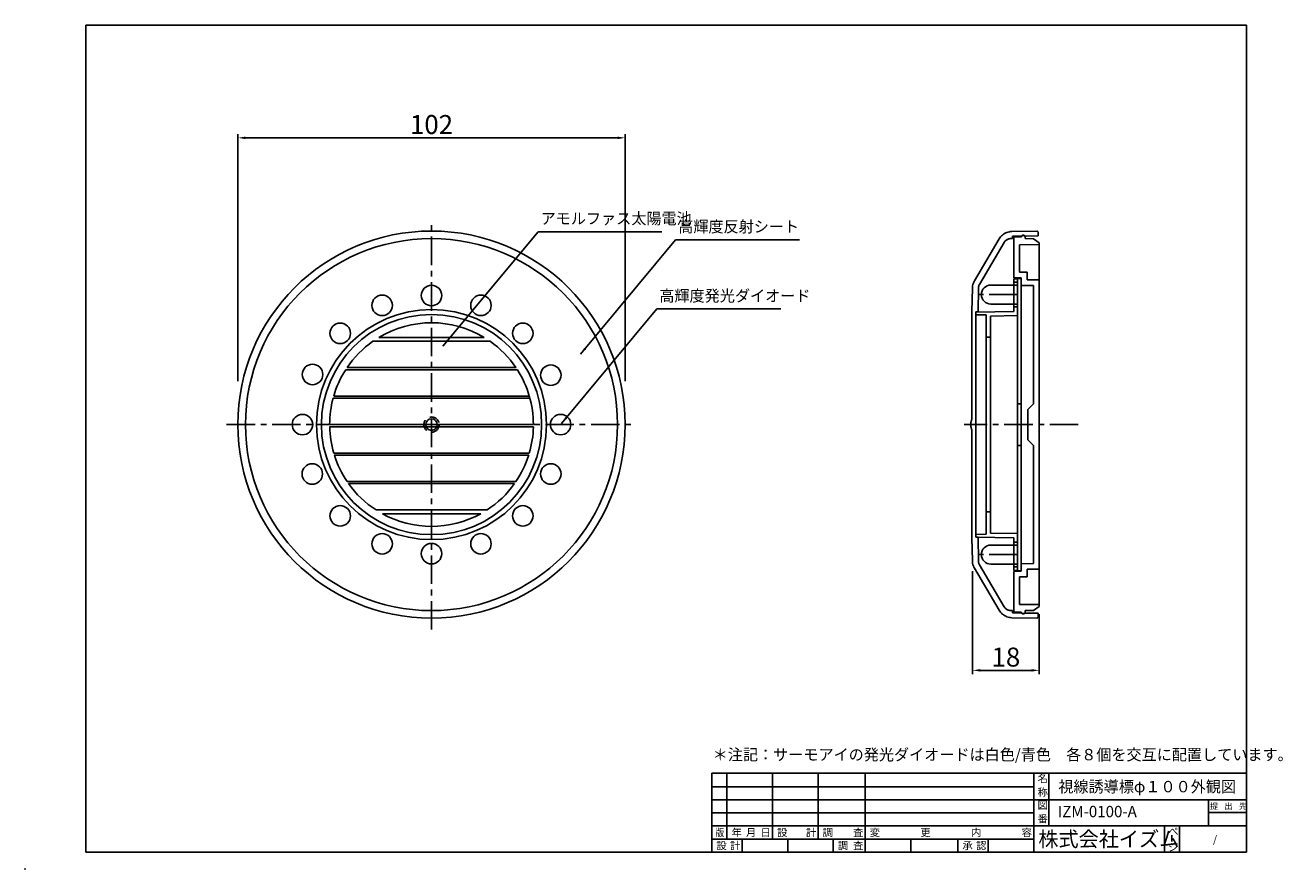
# Model space of a CAD drawing. Extents: x 157 to 488, y 205 to 427.
import ezdxf

# ---------------------------------------------------------------- set-up
doc = ezdxf.new("R2010")
doc.units = 0
doc.header["$MEASUREMENT"] = 0
doc.linetypes.add('CENTER', pattern=[12, 7.5, -1.5, 1.5, -1.5])
doc.linetypes.add('DASHED', pattern=[4.5, 3, -1.5])
doc.layers.get('0').update_dxf_attribs({"linetype": 'CONTINUOUS'})
doc.layers.get('Defpoints').update_dxf_attribs({"linetype": 'CONTINUOUS'})
doc.styles.get("Standard").update_dxf_attribs({"font": 'monotxt.shx', "bigfont": 'extfont.shx'})
doc.dimstyles.get("Standard").update_dxf_attribs({"dimtxt": 4, "dimasz": 2.9, "dimexe": 1, "dimexo": 0, "dimgap": 0.6, "dimtad": 1, "dimdec": 4, "dimzin": 0, "dimdsep": 46, "dimtxsty": 'STANDARD', "dimsah": 1, "dimcen": 0.09, "dimadec": 0, "dimazin": 0, "dimtfac": 1, "dimtdec": 4, "dimtofl": 0, "dimtmove": 2, "dimatfit": 3, "dimfxl": 1, "dimtolj": 1, "dimtzin": 0, "dimarcsym": 0})

# ---------------------------------------------------------------- blocks, each defined once
blk = doc.blocks.new('*D0')
at = {"color": 0, "linetype": 'Continuous', "lineweight": -2}
for p, q in [((212.65, 333.27), (212.65, 398.41)), ((314.65, 333.27), (314.65, 398.41)), ((214.65, 397.41), (312.65, 397.41))]:
    blk.add_line(p, q, dxfattribs=at)
at = {"color": 0, "linetype": 'Continuous'}
for points in [[(214.65, 397.74), (214.65, 397.07), (212.65, 397.41)], [(312.65, 397.74), (312.65, 397.07), (314.65, 397.41)]]:
    blk.add_solid(points, dxfattribs=at)
at = {"layer": 'Defpoints', "color": 0, "linetype": 'Continuous'}
for p in [(314.65, 397.41), (212.65, 331.27), (314.65, 331.27)]:
    blk.add_point(p, dxfattribs=at)
at = {"color": 0, "linetype": 'Continuous', "insert": (263.65, 400.91), "char_height": 5, "attachment_point": 5}
blk.add_mtext('\\A1;102', dxfattribs=at)
blk = doc.blocks.new('*D1')
at = {"color": 0, "linetype": 'Continuous', "lineweight": -2}
for p, q in [((406.17, 283.28), (406.17, 256.11)), ((423.69, 271.95), (423.69, 256.11)), ((421.69, 257.11), (408.17, 257.11))]:
    blk.add_line(p, q, dxfattribs=at)
at = {"color": 0, "linetype": 'Continuous'}
for points in [[(408.17, 257.45), (408.17, 256.78), (406.17, 257.11)], [(421.69, 257.45), (421.69, 256.78), (423.69, 257.11)]]:
    blk.add_solid(points, dxfattribs=at)
at = {"layer": 'Defpoints', "color": 0, "linetype": 'Continuous'}
for p in [(406.17, 285.28), (423.69, 273.95), (406.17, 257.11)]:
    blk.add_point(p, dxfattribs=at)
at = {"color": 0, "linetype": 'Continuous', "insert": (414.93, 260.61), "char_height": 5, "attachment_point": 5}
blk.add_mtext('\\A1;18', dxfattribs=at)
blk = doc.blocks.new('A$C257378AB')
for p, q in [((13.57, 50.95), (44.43, 50.95)), ((15.1, 51.95), (42.9, 51.95)), ((6.39, 43.45), (51.61, 43.45)), ((51.25, 44), (6.75, 44)), ((54.76, 36.5), (3.24, 36.5)), ((3.08, 35.95), (54.92, 35.95)), ((55.83, 29), (2.17, 29)), ((2.17, 28.45), (55.83, 28.45)), ((54.76, 21.5), (3.24, 21.5)), ((3.4, 20.95), (54.6, 20.95)), ((51.25, 14), (6.75, 14)), ((7.13, 13.45), (50.87, 13.45)), ((43.62, 6.5), (14.38, 6.5)), ((16.05, 5.5), (41.95, 5.5))]:
    blk.add_line(p, q)
blk.add_circle((29, 29), 29)
at = {"linetype": 'DASHED'}
blk.add_circle((29, 29), 2, dxfattribs=at)
for start, end in [(58.7965, 121.2035), (125.1086, 146.0105), (33.9895, 54.8914), (147.4155, 163.7684), (0, 32.5845), (164.9879, 180), (181.1745, 196.2316), (343.7684, 358.8255), (197.4587, 213.9895), (326.0105, 342.5413), (215.4181, 236.9885), (303.0115, 324.5819), (241.1434, 298.8566)]:
    blk.add_arc((29, 29), 26.83, start, end)
at = {"linetype": 'Continuous'}
for start, end in [(90, 270), (270, 90)]:
    blk.add_arc((29, 29), 1.52, start, end, dxfattribs=at)

msp = doc.modelspace()

# ---------------------------------------------------------------- linework, layer by layer
for p, q in [((172.6, 427.1), (478.27, 427.1)), ((172.6, 427.1), (172.6, 209.24)), ((478.27, 209.24), (478.27, 427.1)), ((337.47, 230.04), (478.27, 230.04)), ((337.47, 230.04), (337.47, 209.24)), ((341.47, 230.04), (341.47, 212.68)), ((353.47, 230.04), (353.47, 212.68)), ((365.47, 230.04), (365.47, 212.68)), ((377.87, 230.04), (377.87, 209.24)), ((422.27, 230.04), (422.27, 209.24)), ((426.27, 230.04), (426.27, 216.12)), ((337.47, 226.44), (422.27, 226.44)), ((337.47, 223), (478.27, 223)), ((468.27, 223), (468.27, 216.12)), ((337.47, 219.56), (422.27, 219.56)), ((468.27, 219.64), (478.27, 219.64)), ((337.47, 216.12), (478.27, 216.12)), ((456.67, 216.12), (456.67, 209.24)), ((460.67, 216.12), (460.67, 209.24)), ((337.47, 212.68), (422.27, 212.68)), ((345.47, 212.68), (345.47, 209.24)), ((357.47, 212.68), (357.47, 209.24)), ((369.47, 212.68), (369.47, 209.24)), ((389.91, 212.68), (389.91, 209.24)), ((402.27, 212.68), (402.27, 209.24)), ((410.27, 212.68), (410.27, 209.24)), ((458.67, 213.72), (458.67, 212)), ((172.6, 209.24), (478.27, 209.24))]:
    msp.add_line(p, q)
at = {"color": 1, "linetype": 'CENTER'}
for p, q in [((263.65, 267.87), (263.65, 375.85)), ((209.66, 321.86), (317.64, 321.86)), ((433.99, 321.86), (403.94, 321.86))]:
    msp.add_line(p, q, dxfattribs=at)
at = {"linetype": 'Continuous'}
for p, q in [((423.09, 372.85), (416.52, 372.74)), ((416.67, 371.46), (419.12, 371.5)), ((416.67, 370.86), (416.67, 371.46)), ((418.99, 371.3), (416.99, 371.26)), ((416.99, 371.26), (416.99, 360.55)), ((419.58, 371.65), (420.34, 371.52)), ((419.99, 370.86), (419.99, 371.26)), ((420.34, 371.52), (423.39, 371.57)), ((423.39, 371.57), (423.39, 372.55)), ((413.14, 370.76), (406.65, 359.72)), ((407.98, 358.79), (414.49, 369.87)), ((416.18, 370.85), (416.67, 370.86)), ((418.49, 369.25), (423.69, 369.3)), ((418.49, 362.01), (418.49, 369.25)), ((422.19, 370.82), (419.99, 370.86)), ((423.69, 369.77), (422.19, 370.82)), ((423.69, 369.3), (423.69, 369.77)), ((423.69, 359.96), (423.69, 369.3)), ((420.49, 361.99), (418.49, 362.01)), ((420.49, 359.99), (420.49, 361.99)), ((406.1, 357.77), (405.99, 351.66)), ((407.59, 351.56), (407.7, 357.81)), ((417.99, 358.61), (410.94, 358.61)), ((416.99, 360.55), (418.99, 360.52)), ((417.99, 360.26), (416.99, 360.26)), ((416.99, 360.26), (416.99, 359.36)), ((416.99, 352.86), (416.99, 359.36)), ((416.99, 359.36), (417.99, 359.36)), ((417.99, 360.36), (417.99, 327.36)), ((418.99, 360.36), (417.99, 360.36)), ((417.99, 359.36), (417.99, 360.26)), ((418.99, 360.52), (418.99, 358.52)), ((418.99, 327.36), (418.99, 360.36)), ((418.99, 358.52), (422.19, 358.46)), ((423.69, 359.96), (420.49, 359.99)), ((422.19, 358.46), (422.19, 327.36)), ((423.69, 319.02), (423.69, 359.96)), ((405.99, 351.66), (405.99, 351.49)), ((405.99, 351.49), (405.99, 323.38)), ((416.99, 351.69), (406.99, 351.51)), ((406.99, 351.55), (407.59, 351.56)), ((406.99, 292.17), (406.99, 351.55)), ((406.99, 351.51), (406.99, 350.81)), ((417.99, 353.61), (410.94, 353.61)), ((417.99, 352.86), (416.99, 352.86)), ((416.99, 352.86), (416.99, 351.69)), ((417.99, 350.56), (417.99, 352.86)), ((406.99, 350.81), (409.69, 350.76)), ((409.69, 350.76), (409.69, 344.86)), ((410.89, 350.44), (417.99, 350.56)), ((410.89, 344.86), (410.89, 350.44)), ((409.69, 298.86), (409.69, 344.86)), ((409.69, 344.86), (410.89, 344.86)), ((410.89, 298.86), (410.89, 344.86)), ((417.99, 316.36), (417.99, 327.36)), ((417.99, 327.36), (418.99, 327.36)), ((418.99, 316.36), (418.99, 327.36)), ((422.19, 327.36), (420.69, 325.86)), ((420.69, 325.86), (420.69, 317.86)), ((405.99, 320.34), (405.99, 292.24)), ((423.69, 283.76), (423.69, 319.02)), ((417.99, 316.36), (417.99, 283.36)), ((418.99, 316.36), (417.99, 316.36)), ((418.99, 283.36), (418.99, 316.36)), ((420.69, 317.86), (422.19, 316.36)), ((422.19, 316.36), (422.19, 285.26)), ((410.89, 298.86), (409.69, 298.86)), ((409.69, 298.86), (409.69, 292.96)), ((410.89, 293.29), (410.89, 298.86)), ((405.99, 292.24), (405.99, 292.06)), ((405.99, 292.06), (406.1, 285.96)), ((409.69, 292.96), (406.99, 292.92)), ((406.99, 292.92), (406.99, 292.21)), ((406.99, 292.21), (416.99, 292.04)), ((407.59, 292.16), (406.99, 292.17)), ((407.7, 285.91), (407.59, 292.16)), ((417.99, 293.16), (410.89, 293.29)), ((416.99, 292.04), (416.99, 290.86)), ((417.99, 290.86), (417.99, 293.16)), ((417.99, 290.11), (410.94, 290.11)), ((416.99, 284.36), (416.99, 290.86)), ((416.99, 290.86), (417.99, 290.86)), ((414.49, 273.86), (407.98, 284.94)), ((417.99, 285.11), (410.94, 285.11)), ((422.19, 285.26), (418.99, 285.21)), ((418.99, 285.21), (418.99, 283.21)), ((406.65, 284), (413.14, 272.96)), ((417.99, 284.36), (416.99, 284.36)), ((416.99, 284.36), (416.99, 283.46)), ((416.99, 283.46), (417.99, 283.46)), ((418.99, 283.21), (416.99, 283.17)), ((416.99, 283.17), (416.99, 272.46)), ((417.99, 283.46), (417.99, 284.36)), ((417.99, 283.36), (418.99, 283.36)), ((418.49, 281.72), (420.49, 281.73)), ((418.49, 274.47), (418.49, 281.72)), ((420.49, 283.73), (423.69, 283.76)), ((420.49, 281.73), (420.49, 283.73)), ((423.69, 274.43), (423.69, 283.76)), ((416.67, 272.86), (416.18, 272.87)), ((416.67, 272.27), (416.67, 272.86)), ((419.12, 272.23), (416.67, 272.27)), ((416.99, 272.46), (418.99, 272.43)), ((423.69, 274.43), (418.49, 274.47)), ((420.34, 272.2), (419.58, 272.07)), ((419.99, 272.86), (422.19, 272.9)), ((419.99, 272.46), (419.99, 272.86)), ((423.39, 272.15), (420.34, 272.2)), ((422.19, 272.9), (423.69, 273.95)), ((423.39, 271.17), (423.39, 272.15)), ((423.69, 273.95), (423.69, 274.43)), ((416.52, 270.99), (423.09, 270.87))]:
    msp.add_line(p, q, dxfattribs=at)
at = {"linetype": 'CENTER'}
for p, q in [((417.99, 356.11), (407.88, 356.11)), ((417.99, 287.61), (407.88, 287.61))]:
    msp.add_line(p, q, dxfattribs=at)
at = {"linetype": 'Continuous'}
for points in [[(416.52, 372.74, 0.042805), (415.84, 372.67, 0.042132), (415.19, 372.48, 0.042805), (414.57, 372.19, 0.042805), (414.02, 371.8, 0.042132), (413.53, 371.32, 0.042805), (413.14, 370.76)], [(419.99, 371.26, 0.06391), (419.98, 371.39, 0.061718), (419.93, 371.5, 0.06391), (419.85, 371.61, 0.065602), (419.75, 371.69, 0.063236), (419.64, 371.74, 0.065602), (419.51, 371.76, 0.06391), (419.38, 371.75, 0.061718), (419.26, 371.71, 0.06391), (419.16, 371.64, 0.065602), (419.08, 371.54, 0.063236), (419.02, 371.42, 0.065602), (418.99, 371.3)], [(419.12, 371.5, -0.042095), (419.18, 371.56, -0.041454), (419.25, 371.6, -0.042095), (419.33, 371.64, -0.042095), (419.41, 371.66, -0.041454), (419.49, 371.66, -0.042095), (419.58, 371.65)], [(423.39, 372.55, 0.067019), (423.38, 372.63, 0.064501), (423.35, 372.7, 0.067019), (423.3, 372.77, 0.067019), (423.24, 372.81, 0.064501), (423.16, 372.84, 0.067019), (423.09, 372.85)], [(414.49, 369.87, -0.042805), (414.68, 370.14, -0.042132), (414.92, 370.39, -0.042805), (415.2, 370.58, -0.042805), (415.51, 370.73, -0.042132), (415.84, 370.82, -0.042805), (416.18, 370.85)], [(406.65, 359.72, 0.043041), (406.36, 359.11, 0.042399), (406.17, 358.45, 0.043041), (406.1, 357.77)], [(407.7, 357.81, -0.043041), (407.74, 358.15, -0.042399), (407.83, 358.48, -0.043041), (407.98, 358.79)], [(405.99, 323.38, 0.020314), (405.88, 323.08, 0.020245), (405.79, 322.76, 0.020314), (405.73, 322.45, 0.016255), (405.71, 322.25, 0.008124), (405.7, 322.06), (405.69, 321.86)], [(405.69, 321.86), (405.7, 321.67, 0.008124), (405.71, 321.47, 0.016255), (405.73, 321.28, 0.020314), (405.79, 320.96, 0.020245), (405.88, 320.65, 0.020314), (405.99, 320.34)], [(406.1, 285.96, 0.043041), (406.17, 285.28, 0.042399), (406.36, 284.62, 0.043041), (406.65, 284)], [(407.98, 284.94, -0.043041), (407.83, 285.24, -0.042399), (407.74, 285.57, -0.043041), (407.7, 285.91)], [(413.14, 272.96, 0.042805), (413.53, 272.41, 0.042132), (414.02, 271.92, 0.042805), (414.57, 271.53, 0.042805), (415.19, 271.24, 0.042132), (415.84, 271.06, 0.042805), (416.52, 270.99)], [(416.18, 272.87, -0.042805), (415.84, 272.91, -0.042132), (415.51, 273, -0.042805), (415.2, 273.14, -0.042805), (414.92, 273.34, -0.042132), (414.68, 273.58, -0.042805), (414.49, 273.86)], [(418.99, 272.43, 0.06391), (419.02, 272.3, 0.061718), (419.07, 272.19, 0.06391), (419.15, 272.09, 0.065602), (419.26, 272.02, 0.063236), (419.38, 271.98, 0.065602), (419.51, 271.96, 0.06391), (419.63, 271.98, 0.061718), (419.75, 272.03, 0.06391), (419.85, 272.11, 0.065602), (419.93, 272.21, 0.063236), (419.97, 272.33, 0.065602), (419.99, 272.46)], [(419.58, 272.07, -0.042095), (419.49, 272.06, -0.041454), (419.41, 272.07, -0.042095), (419.33, 272.09, -0.042095), (419.25, 272.12, -0.041454), (419.18, 272.17, -0.042095), (419.12, 272.23)], [(423.09, 270.87, 0.067019), (423.16, 270.88, 0.064501), (423.24, 270.91, 0.067019), (423.3, 270.96, 0.067019), (423.35, 271.02, 0.064501), (423.38, 271.09, 0.067019), (423.39, 271.17)]]:
    msp.add_lwpolyline(points, format="xyb", dxfattribs=at)
msp.add_circle((263.65, 321.86), 51, dxfattribs=at)
for centre, radius in [((263.65, 321.86), 49), ((263.65, 355.86), 2.7), ((250.64, 353.27), 2.7), ((276.66, 353.27), 2.7), ((263.65, 321.86), 30.3), ((239.61, 345.9), 2.7), ((287.69, 345.9), 2.7), ((232.32, 335.06), 2.7), ((295.06, 334.87), 2.7), ((229.65, 321.86), 2.7), ((297.65, 321.86), 2.7), ((232.24, 308.85), 2.7), ((295.06, 308.85), 2.7), ((239.61, 297.82), 2.7), ((287.69, 297.82), 2.7), ((250.64, 290.45), 2.7), ((276.66, 290.45), 2.7), ((263.65, 287.86), 2.7)]:
    msp.add_circle(centre, radius)
for centre in [(410.94, 356.11), (410.94, 287.61)]:
    msp.add_arc(centre, 2.5, 90, 270, dxfattribs=at)
for p in [(408.44, 356.11), (408.44, 287.61)]:
    msp.add_point(p, dxfattribs=at)
msp.add_point((156.62, 204.82))

# ---------------------------------------------------------------- block references
msp.add_blockref('A$C257378AB', (234.65, 292.86))

# ---------------------------------------------------------------- texts
for s, height, width, p in [('アモルファス太陽電池', 3, 0.972222, (292.39, 374.66)), ('高輝度反射シート', 3, 0.972222, (328.63, 372.52)), ('高輝度発光ダイオード', 3, 0.972222, (323.66, 354.29)), ('＊注記：サーモアイの発光ダイオードは白色/青色\u3000各８個を交互に配置しています。', 3, 0.972222, (337.71, 233.41)), ('視線誘導標φ１００外観図', 3, 0.972222, (428.75, 224.98)), ('IZM-0100-A', 3, 0.972222, (428.6, 218.41)), ('版', 2, 0.833333, (338.47, 213.4)), ('株式会社イズム', 4, 0.972222, (423.47, 210.68))]:
    msp.add_text(s, height=height, dxfattribs=dict(width=width)).set_placement(p)
for s, height, p in [('名', 2, (423.27, 227.64)), ('称', 2, (423.27, 224.04)), ('図', 2, (423.27, 220.6)), ('提', 1.6, (468.67, 220.52)), ('出', 1.6, (472.47, 220.52)), ('先', 1.6, (476.27, 220.52)), ('番', 2, (423.27, 217)), ('年', 2, (342.67, 213.4)), ('月', 2, (346.47, 213.4)), ('日', 2, (350.27, 213.4)), ('設', 2, (354.67, 213.4)), ('計', 2, (362.27, 213.4)), ('調', 2, (366.67, 213.4)), ('査', 2, (374.67, 213.4)), ('変', 2, (379.07, 213.4)), ('更', 2, (392.4, 213.4)), ('内', 2, (405.73, 213.4)), ('容', 2, (419.07, 213.4)), ('ぺ', 2, (457.67, 213.72)), ('設', 2, (338.67, 209.96)), ('計', 2, (342.27, 209.96)), ('調', 2, (370.67, 209.96)), ('査', 2, (374.67, 209.96)), ('承', 2, (403.47, 209.96)), ('認', 2, (407.07, 209.96)), ('ジ', 2, (457.67, 209.51))]:
    msp.add_text(s, height=height).set_placement(p)
msp.add_text('/', height=2, rotation=0).set_placement((469.47, 211.55))

# ---------------------------------------------------------------- dimensions: what is measured, and where the dimension line sits
for base, p1, p2, picture, middle in [((314.65, 397.41), (212.65, 331.27), (314.65, 331.27), '*D0', (263.65, 400.91)), ((406.17, 257.11), (423.69, 273.95), (406.17, 285.28), '*D1', (414.93, 260.61))]:
    dim = msp.add_linear_dim(base=base, p1=p1, p2=p2, dimstyle='STANDARD', override={"dimtxt": 5, "dimasz": 2, "dimexo": 2, "dimgap": 1, "dimdec": 0, "dimsah": 0, "dimtdec": 0, "dimtmove": 0}, dxfattribs=at)
    dim.commit()
    dim.dimension.update_dxf_attribs({"geometry": picture, "text_midpoint": middle})

# ---------------------------------------------------------------- leaders
for points in [[(266.61, 342.51), (291.7, 372.68), (324.35, 372.68)], [(302.85, 340.37), (327.95, 370.55), (360.6, 370.55)], [(297.88, 322.14), (322.98, 352.32), (355.62, 352.32)]]:
    msp.add_leader(points, dimstyle='STANDARD', override={"dimtxt": 5, "dimasz": 2, "dimexo": 2, "dimgap": 1, "dimtad": 0, "dimdec": 0, "dimtdec": 0, "dimtmove": 0}, dxfattribs=at)

doc.saveas('drawing.dxf')
